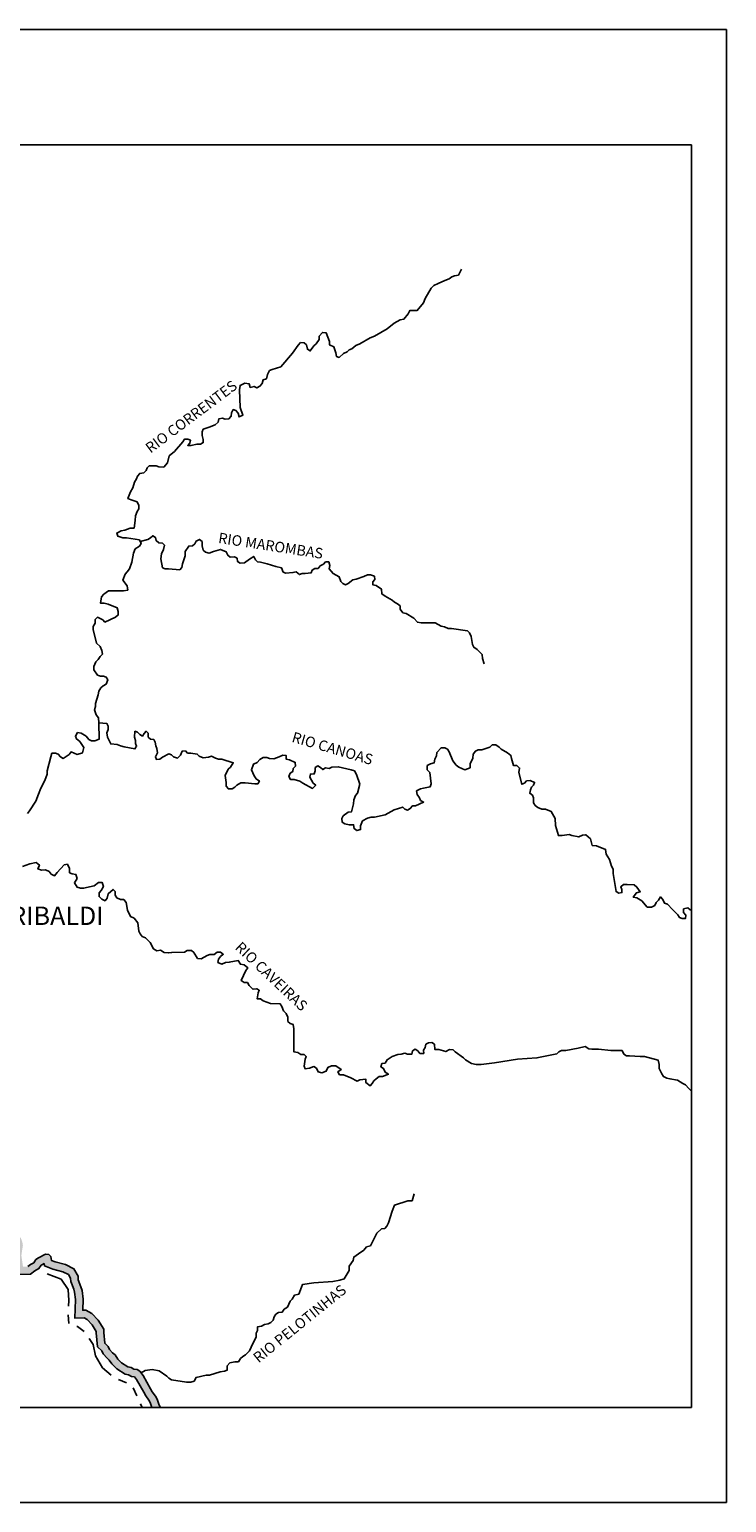
# Model space of a CAD drawing. Extents: x -497 to -200, y 9 to 219.
# Drawn here: x -300 to -200, y 9 to 219 of the extents above; entities that cross this region are included whole.
import ezdxf
from ezdxf.enums import TextEntityAlignment as Align

# ---------------------------------------------------------------- set-up
doc = ezdxf.new("R2010")
doc.units = 0
doc.header["$LTSCALE"] = 5
doc.header["$MEASUREMENT"] = 0
doc.linetypes.add('PHANTOM', pattern=[2.5, 1.25, -0.25, 0.25, -0.25, 0.25, -0.25])
doc.layers.get('0').update_dxf_attribs({"linetype": 'CONTINUOUS'})
doc.layers.add('4', color=4, linetype='CONTINUOUS')
doc.layers.add('CONCP', color=7, linetype='CONTINUOUS')
doc.styles.get("Standard").update_dxf_attribs({"font": 'romans.shx', "height": 0.2})

msp = doc.modelspace()

# ---------------------------------------------------------------- hatches: boundary and pattern name
at = {"layer": '4'}
msp.add_hatch(color=256, dxfattribs=at).paths.add_polyline_path([(-303.42, 55.95), (-303.96, 56.02), (-304.8, 56.61), (-305.26, 57.14), (-305.35, 58.9), (-305.2, 60.12), (-305.66, 61.18), (-306.74, 61.78), (-307.27, 61.92), (-307.73, 61.92), (-308.96, 62.21), (-309.49, 62.28), (-311.25, 62.79), (-311.94, 63.01), (-312.71, 63.61), (-313.47, 63.6), (-314.39, 62.59), (-314.54, 62.14), (-315.38, 62.43), (-315.62, 64.1), (-315.62, 64.64), (-315.77, 65.32), (-316.01, 65.85), (-317.39, 67.51), (-318.16, 68.8), (-318.71, 71.39), (-318.78, 71.84), (-319.09, 72.15), (-319.32, 72.6), (-319.86, 72.9), (-320.09, 73.28), (-320.71, 74.11), (-321.09, 74.71), (-321.48, 75.7), (-323.93, 76.58), (-324.69, 76.65), (-325.15, 77.41), (-325.31, 77.94), (-325.69, 78.32), (-325.85, 78.7), (-327.3, 79.21), (-328.62, 79.69), (-329.17, 78.73), (-327.67, 78.18), (-326.67, 77.83), (-326.62, 77.69), (-326.28, 77.36), (-326.16, 76.96), (-325.34, 75.61), (-324.16, 75.51), (-322.31, 74.84), (-322.11, 74.32), (-322.01, 74.13), (-321.61, 73.49), (-321, 72.67), (-320.64, 72.08), (-320.14, 71.81), (-319.98, 71.49), (-319.8, 71.31), (-319.78, 71.18), (-319.19, 68.4), (-318.28, 66.88), (-316.94, 65.27), (-316.82, 64.98), (-316.71, 64.51), (-316.71, 64.03), (-316.37, 61.62), (-315.46, 60.97), (-314.52, 60.72), (-313.85, 60.74), (-313.42, 62.03), (-313.02, 62.47), (-312.46, 62.03), (-311.57, 61.74), (-309.72, 61.2), (-309.15, 61.13), (-307.85, 60.82), (-307.41, 60.83), (-307.15, 60.76), (-306.52, 60.41), (-306.32, 59.95), (-306.44, 58.94), (-306.34, 56.71), (-305.54, 55.8), (-304.37, 54.97), (-303.93, 54.91), (-303.8, 54.79), (-303.29, 54.45), (-302.77, 54.06), (-302.54, 53.73), (-302.39, 52.78), (-302.57, 52.24), (-302.81, 51.84), (-303.12, 51.53), (-303.87, 50.3), (-304.45, 48.4), (-303.41, 47.09), (-302.49, 46.6), (-301.79, 45.96), (-301.69, 45.7), (-301.66, 45.52), (-301.88, 44.08), (-301.48, 41.38), (-299.45, 41.4), (-298.87, 41.88), (-298.26, 42.2), (-297.93, 42.69), (-297.78, 42.79), (-297.53, 42.92), (-297.48, 42.6), (-296.3, 42.11), (-294.87, 41.76), (-294.05, 41.36), (-293.75, 40.84), (-293.74, 40.39), (-293.3, 39.26), (-293.18, 38.86), (-293.05, 37.82), (-293.16, 35.15), (-291.83, 35.17), (-291.39, 34.94), (-290.68, 34.18), (-290.12, 33.25), (-290.12, 33.03), (-289.91, 31.07), (-289.3, 30.46), (-289.09, 30.06), (-288.55, 29.42), (-288.23, 29.17), (-287.88, 28.61), (-287.17, 27.92), (-285.96, 27.14), (-285.48, 27.06), (-285.09, 26.84), (-284.62, 26.77), (-284.33, 26.38), (-283.3, 24.58), (-283.04, 24.06), (-282.58, 23.45), (-282.42, 23.14), (-282.15, 22.4), (-280.91, 22.4), (-281.11, 22.75), (-281.42, 23.58), (-281.65, 24.04), (-282.11, 24.64), (-282.34, 25.09), (-283.42, 26.99), (-283.88, 27.59), (-284.26, 27.82), (-284.72, 27.89), (-285.11, 28.11), (-285.57, 28.18), (-286.49, 28.78), (-287.02, 29.31), (-287.41, 29.91), (-287.79, 30.21), (-288.18, 30.66), (-288.41, 31.12), (-288.87, 31.57), (-289.03, 33.09), (-289.03, 33.55), (-289.8, 34.84), (-290.72, 35.82), (-291.56, 36.27), (-292.02, 36.26), (-291.95, 37.86), (-292.11, 39.08), (-292.27, 39.61), (-292.65, 40.6), (-292.66, 41.13), (-293.27, 42.19), (-294.5, 42.79), (-295.95, 43.15), (-296.49, 43.37), (-296.57, 43.91), (-296.87, 44.21), (-297.33, 44.28), (-298.32, 43.73), (-298.71, 43.5), (-299.01, 43.04), (-299.47, 42.8), (-299.85, 42.49), (-300.54, 42.48), (-300.77, 44.08), (-300.55, 45.53), (-300.63, 45.99), (-300.86, 46.6), (-301.86, 47.5), (-302.7, 47.95), (-303.24, 48.63), (-302.86, 49.85), (-302.26, 50.85), (-301.95, 51.16), (-301.57, 51.77), (-301.27, 52.69), (-301.5, 54.14), (-301.97, 54.82), (-302.66, 55.35), (-303.12, 55.64)])

# ---------------------------------------------------------------- linework, layer by layer
for points in [[(-497.22, 218.86), (-200.22, 218.86)], [(-200.22, 218.86), (-200.22, 8.86)], [(-497.22, 8.86), (-200.22, 8.86)]]:
    msp.add_lwpolyline(points)
at = {"color": 5}
for points in [[(-492.22, 202.4), (-205.22, 202.4)], [(-205.22, 202.4), (-205.22, 22.4)], [(-492.22, 22.4), (-205.22, 22.4)]]:
    msp.add_lwpolyline(points, dxfattribs=at)
at = {"color": 5, "linetype": 'PHANTOM', "flags": 128}
msp.add_lwpolyline([(-297.07, 41.45), (-295.1, 40.71), (-294.12, 39.23), (-294, 37.64), (-294.12, 35.92), (-294, 34.32), (-292.77, 33.95), (-291.78, 33.21), (-290.55, 31.37), (-290.18, 29.77), (-289.2, 28.05), (-287.6, 26.7), (-285.02, 25.6), (-283.54, 22.4)], dxfattribs=at)
at = {"layer": '4', "color": 4, "linetype": 'CONTINUOUS'}
for points in [[(-238.01, 184.68), (-238.46, 183.84), (-239, 183.75), (-239.38, 183.6), (-239.76, 183.29), (-240.37, 183.05), (-241.36, 182.66), (-241.97, 182.34), (-242.35, 181.96), (-243.19, 180.5), (-243.41, 179.88), (-244.33, 178.8), (-245.4, 178.79), (-245.62, 178.33), (-246.23, 177.56), (-246.77, 177.48), (-247.61, 177.01), (-248.6, 176.16), (-250.43, 175.14), (-251.04, 174.91), (-252.49, 174.05), (-253.1, 173.81), (-253.63, 173.35), (-254.01, 173.19), (-254.32, 172.88), (-254.85, 172.65), (-255.46, 172.1), (-255.84, 172.25), (-255.92, 172.78), (-256.23, 173.62), (-256.84, 173.92), (-256.85, 174.37), (-257.31, 175.59), (-257.85, 175.66), (-258.3, 175.12), (-258.3, 174.66), (-258.76, 174.05), (-259.06, 173.74), (-259.59, 173.04), (-259.98, 173.27), (-260.13, 173.88), (-260.44, 174.18), (-260.97, 174.25), (-261.28, 173.86), (-262.11, 172.71), (-263.79, 170.78), (-265.01, 170.38), (-265.39, 170.22), (-265.69, 169.69), (-265.84, 169.07), (-266.3, 168.92), (-266.45, 168.38), (-266.76, 168), (-267.21, 167.76), (-267.6, 167.98), (-268.13, 167.83), (-268.29, 168.36), (-268.9, 168.43), (-269.59, 168.11), (-269.66, 167.5), (-269.57, 164.98), (-269.19, 163.85), (-269.72, 163.61), (-269.87, 164.14), (-270.18, 164.52), (-270.56, 164.67), (-270.79, 164.21), (-270.87, 163.75), (-271.17, 163.36), (-271.71, 163.28), (-272.09, 163.43), (-272.62, 163.34), (-272.7, 162.89), (-273.15, 162.5), (-273.99, 162.18), (-274.83, 161.87), (-274.99, 161.48), (-274.98, 160.95), (-274.83, 160.42), (-274.83, 159.96), (-275.21, 159.73), (-275.74, 159.72), (-276.58, 159.56), (-277.04, 159.55), (-276.74, 159.86), (-276.66, 160.32), (-277.05, 160.47), (-277.5, 160.46), (-277.73, 160.08), (-278.95, 158.69), (-279.71, 158.07), (-279.94, 157.07), (-280.47, 156.46), (-281.16, 156.52), (-281.54, 156.67), (-282.53, 156.66), (-282.84, 156.35), (-282.99, 155.97), (-283.29, 155.66), (-283.9, 155.57), (-284.21, 155.19), (-284.36, 154.81), (-284.66, 154.34), (-284.89, 153.5), (-285.19, 152.96), (-285.57, 151.97), (-285.11, 151.82), (-284.27, 151.53), (-284.04, 151), (-284.04, 150.54), (-284.26, 150.15), (-284.49, 149.54), (-284.56, 148.85), (-284.71, 147.78), (-285.25, 147.78), (-286.01, 147.46), (-286.54, 147.38), (-287.16, 147.07), (-287, 146.61), (-286.31, 146.39), (-285.78, 146.4), (-283.94, 146.12), (-283.71, 145.59), (-283.94, 145.2), (-284.55, 144.81), (-284.77, 144.2), (-285, 142.9), (-285.37, 141.98), (-285.68, 141.52), (-285.98, 141.21), (-286.28, 140.37), (-285.67, 139.54), (-285.59, 138.93), (-286.2, 138.84), (-288.34, 138.81), (-289.03, 138.35), (-289.33, 137.96), (-289.48, 137.05), (-288.95, 137.05), (-288.41, 136.91), (-287.11, 136.39), (-286.95, 135.86), (-286.95, 135.4), (-287.33, 135.09), (-288.86, 134.38), (-289.17, 134.69), (-289.93, 135.06), (-290.24, 134.75), (-290.23, 134.21), (-290.54, 133.75), (-290.54, 133.3), (-290.07, 131.39), (-289.53, 130.87), (-289.3, 130.34), (-289.22, 129.8), (-289.52, 129.49), (-289.83, 129.03), (-290.13, 128.72), (-290.44, 128.03), (-290.43, 127.58), (-289.9, 126.82), (-289.51, 126.67), (-289.05, 126.68), (-288.67, 126.53), (-288.44, 126.15), (-288.67, 125.54), (-289.12, 125.3), (-289.43, 125), (-289.73, 124.53), (-289.81, 124), (-290.18, 122.77), (-290.18, 122.32), (-290.33, 121.86), (-290.1, 121.17), (-289.79, 120.72), (-289.71, 120.03), (-289.7, 117.67), (-290.31, 117.43), (-290.77, 117.43), (-291.16, 117.65), (-291.54, 118.1), (-292.23, 118.55), (-292.76, 118.62), (-293.07, 118.09), (-292.91, 117.71), (-292.45, 117.33), (-291.84, 116.5), (-292.06, 115.73), (-292.83, 115.5), (-293.67, 115.87), (-293.97, 115.48), (-294.81, 114.94), (-295.2, 115.16), (-295.5, 115.54), (-295.89, 115.69), (-296.42, 115.68), (-296.57, 115.14), (-297.1, 113.15), (-297.1, 112.7), (-297.4, 111.78), (-298.01, 110.7), (-298.31, 109.86), (-298.69, 108.86), (-299.6, 107.48), (-299.9, 107.09)], [(-283.82, 145.85), (-282.72, 146.13), (-282.34, 146.37), (-282.03, 146.67), (-281.65, 146.45), (-281.57, 145.99), (-281.19, 145.69), (-280.65, 145.62), (-280.34, 145.32), (-280.49, 144.71), (-280.8, 144.1), (-280.87, 143.41), (-280.63, 142.12), (-280.25, 141.97), (-279.79, 141.97), (-278.19, 141.84), (-277.88, 142.15), (-277.81, 142.69), (-277.43, 143.83), (-277.43, 144.44), (-276.9, 145.21), (-276.37, 145.22), (-276.06, 145.53), (-275.83, 145.91), (-275.38, 146.15), (-274.99, 145.85), (-274.99, 145.24), (-274.84, 144.63), (-274.53, 144.33), (-273.99, 144.18), (-273.38, 144.42), (-272.39, 144.74), (-271.55, 144.37), (-271.32, 143.91), (-271.01, 143.61), (-270.4, 143.69), (-270.01, 143.47), (-269.94, 143.01), (-269.55, 142.79), (-268.94, 142.8), (-268.25, 143.34), (-267.64, 143.73), (-267.41, 143.27), (-267.11, 142.97), (-266.65, 142.9), (-265.73, 142.69), (-264.5, 142.32), (-263.66, 142.1), (-263.43, 141.49), (-263.05, 141.35), (-262.05, 141.44), (-261.6, 141.52), (-261.13, 141.14), (-260.75, 141.3), (-260.29, 141.31), (-259.45, 141.39), (-259.3, 141.78), (-258.92, 142.01), (-258.46, 142.02), (-258.16, 142.4), (-257.7, 142.64), (-257.4, 142.94), (-256.94, 142.95), (-256.78, 142.42), (-256.86, 141.96), (-256.32, 141.28), (-255.48, 140.83), (-255.24, 140.15), (-254.94, 139.85), (-254.55, 139.7), (-254.17, 139.86), (-253.49, 140.4), (-253.03, 140.48), (-251.96, 140.88), (-251.42, 141.11), (-250.97, 141.12), (-250.43, 140.9), (-250.35, 140.44), (-250.66, 140.13), (-250.65, 139.67), (-250.2, 139.6), (-249.43, 139.08), (-249.35, 138.39), (-248.89, 138.09), (-247.89, 137.5), (-247.59, 137.2), (-247.13, 136.97), (-246.74, 136.67), (-246.74, 136.21), (-246.36, 135.69), (-245.9, 135.62), (-244.82, 134.94), (-244.29, 134.34), (-243.75, 134.27), (-241.76, 134.29), (-240.92, 133.77), (-240.46, 133.7), (-239.92, 133.48), (-239.46, 133.48), (-237.17, 133.13), (-236.86, 132.83), (-236.63, 132.3), (-236.47, 131.16), (-236.24, 130.78), (-235.78, 130.48), (-235.09, 129.73), (-235.01, 129.19), (-234.78, 128.43)], [(-289.71, 120.03), (-288.57, 119.9), (-288.41, 119.52), (-288.41, 119.06), (-288.56, 118.6), (-288.48, 117.99), (-288.02, 117.01), (-287.1, 116.94), (-286.64, 116.72), (-286.1, 116.57), (-284.57, 116.29), (-284.35, 116.67), (-284.5, 117.05), (-284.5, 117.51), (-284.66, 117.96), (-284.59, 118.8), (-284.2, 118.66), (-283.9, 118.35), (-283.51, 118.13), (-283.28, 118.51), (-282.98, 118.82), (-282.67, 118.52), (-282.67, 117.99), (-282.36, 117.69), (-281.9, 117.62), (-281.67, 117.24), (-281.59, 116.71), (-281.44, 116.33), (-281.36, 115.72), (-281.66, 115.18), (-281.51, 114.8), (-281.05, 114.81), (-280.67, 115.12), (-279.75, 115.58), (-279.37, 115.44), (-279.06, 115.14), (-278.53, 114.99), (-278.07, 115.38), (-277.84, 115.99), (-277.39, 116), (-277.08, 115.69), (-276.62, 115.7), (-275.7, 115.56), (-275.4, 115.26), (-274.86, 115.04), (-274.09, 115.12), (-273.64, 115.28), (-273.1, 114.98), (-272.64, 114.84), (-272.18, 114.84), (-270.57, 114.33), (-270.95, 113.71), (-271.26, 113.4), (-271.71, 112.48), (-271.56, 111.49), (-271.55, 110.96), (-271.25, 110.58), (-270.71, 110.59), (-270.33, 110.82), (-270.03, 111.13), (-269.49, 111.44), (-268.88, 111.45), (-267.5, 111.32), (-267.04, 111.32), (-266.82, 111.71), (-267.28, 112.01), (-267.58, 112.46), (-267.97, 113.29), (-267.67, 114.14), (-267.13, 114.37), (-266.75, 114.76), (-266.3, 115.07), (-265.76, 115.08), (-265.38, 114.93), (-264.77, 114.86), (-264, 115.17), (-263.47, 115.41), (-263.01, 115.34), (-263.01, 114.81), (-262.55, 114.73), (-261.71, 114.36), (-261.7, 113.83), (-262.01, 113.52), (-262.08, 113.06), (-262.46, 112.83), (-262.61, 112.37), (-262.38, 111.91), (-261.85, 111.92), (-261.08, 111.7), (-260.62, 111.4), (-259.24, 110.66), (-258.79, 111.12), (-259.17, 111.42), (-259.63, 112.25), (-259.56, 112.71), (-259.02, 112.72), (-258.87, 113.18), (-258.87, 113.64), (-258.49, 113.87), (-258.11, 113.65), (-257.8, 113.35), (-257.42, 113.58), (-256.89, 113.51), (-256.5, 113.67), (-255.59, 113.76), (-253.75, 113.32), (-253.29, 113.17), (-252.98, 112.64), (-252.52, 111.28), (-252.82, 109.98), (-253.12, 109.67), (-253.35, 109.05), (-253.42, 108.44), (-253.72, 107.3), (-254.18, 107.29), (-254.87, 106.75), (-255.1, 106.36), (-255.02, 105.83), (-254.63, 105.61), (-254.02, 105.46), (-253.41, 105.47), (-253.33, 104.94), (-252.95, 104.64), (-252.41, 104.8), (-252.42, 105.33), (-252.11, 106.02), (-251.43, 106.41), (-250.89, 106.57), (-250.43, 106.57), (-248.91, 106.9), (-247.61, 107.6), (-246.39, 108), (-246.08, 107.7), (-245.7, 107.55), (-245.32, 107.78), (-245.01, 108.17), (-244.55, 108.17), (-243.41, 108.72), (-243.87, 108.95), (-244.02, 109.33), (-244.33, 109.78), (-244.41, 110.31), (-243.88, 110.62), (-243.42, 110.71), (-242.5, 110.87), (-242.35, 111.33), (-242.51, 112.93), (-242.89, 113.31), (-242.9, 113.92), (-242.44, 114.15), (-241.9, 114.31), (-241.83, 114.84), (-241.6, 115.31), (-241.53, 115.76), (-240.92, 116.46), (-240.38, 116.46), (-240, 116.24), (-239.77, 115.86), (-239.23, 114.57), (-238.77, 113.97), (-238.38, 113.67), (-237.54, 113.3), (-236.78, 113.61), (-236.78, 114.15), (-236.4, 114.99), (-236.33, 115.52), (-236.02, 115.99), (-235.64, 116.14), (-235.11, 116.15), (-233.96, 116.55), (-233.66, 116.86), (-233.12, 116.86), (-232.66, 116.56), (-232.36, 116.26), (-231.44, 115.74), (-230.98, 115.36), (-230.9, 114.91), (-230.59, 113.92), (-230.13, 113.93), (-229.74, 113.55), (-229.82, 112.94), (-229.43, 111.26), (-229.05, 111.42), (-228.74, 111.73), (-228.21, 111.81), (-227.59, 111.52), (-227.75, 111.13), (-228.05, 110.82), (-228.2, 110.44), (-228.28, 109.98), (-227.89, 109.68), (-227.74, 109.3), (-227.74, 108.62), (-227.5, 108.24), (-227.12, 107.94), (-226.58, 107.72), (-226.05, 107.72), (-225.21, 107.35), (-224.67, 106.37), (-224.59, 105.38), (-224.2, 103.93), (-223.66, 103.94), (-222.67, 104.1), (-222.29, 103.96), (-221.29, 103.74), (-220.76, 103.98), (-220.3, 104.06), (-219.61, 103.46), (-219.37, 102.54), (-218.76, 102.48), (-217.46, 101.96), (-217.38, 101.27), (-216.92, 100.52), (-216.61, 99.6), (-216.38, 99.15), (-216.38, 98.54), (-215.98, 95.95), (-215.6, 95.73), (-215.14, 95.81), (-215.14, 96.27), (-215.3, 96.65), (-214.92, 96.96), (-214.38, 96.96), (-213.39, 96.9), (-213, 96.6), (-212.54, 95.92), (-213.08, 95.76), (-213.53, 95.14), (-213, 95.07), (-212.31, 94.63), (-211.54, 93.72), (-210.93, 93.73), (-210.47, 93.96), (-210.24, 94.42), (-209.94, 94.73), (-209.63, 95.19), (-209.33, 94.82), (-209.09, 94.28), (-208.63, 94.14), (-207.94, 93.38), (-207.18, 92.63), (-206.94, 92.25), (-206.56, 92.11), (-206.1, 92.11), (-206.03, 92.57), (-206.34, 92.95), (-206.34, 93.48), (-205.73, 93.64), (-205.42, 93.34), (-205.22, 93.3)], [(-300.63, 99.53), (-299.56, 99.93), (-298.65, 100.09), (-298.19, 99.72), (-298.41, 99.18), (-297.88, 99.03), (-297.34, 99.04), (-296.81, 98.82), (-296.5, 98.44), (-296.04, 98.22), (-295.66, 98.68), (-294.67, 99.76), (-294.21, 99.84), (-293.9, 99.24), (-293.9, 98.63), (-293.52, 98.48), (-292.98, 98.41), (-292.83, 97.8), (-293.21, 97.19), (-292.82, 96.58), (-292.36, 96.43), (-291.9, 96.44), (-290.38, 96.76), (-289.77, 97.23), (-289.23, 97.24), (-289.08, 96.7), (-289.38, 96.09), (-289.68, 95.78), (-289.68, 95.25), (-289.3, 94.87), (-288.84, 94.65), (-288.53, 95.03), (-288.38, 95.64), (-287.7, 96.26), (-287.39, 95.96), (-287.39, 95.43), (-287.16, 95.05), (-286.62, 94.83), (-286.16, 94.83), (-285.85, 94.38), (-285.62, 93.32), (-285.23, 92.4), (-284.7, 92.18), (-284.16, 91.5), (-284, 90.29), (-283.85, 89.91), (-283.54, 89.53), (-283.08, 89.38), (-282.39, 88.7), (-281.93, 87.79), (-281.47, 87.5), (-280.93, 87.58), (-280.4, 87.28), (-279.78, 87.21), (-279.33, 87.29), (-277.49, 87.32), (-277.11, 87.55), (-276.5, 87.56), (-276.19, 87.26), (-275.65, 86.42), (-275.12, 86.36), (-274.28, 86.82), (-273.9, 86.98), (-273.28, 86.99), (-272.83, 87.3), (-272.37, 87.31), (-271.98, 87.01), (-272.37, 86.7), (-272.67, 86.31), (-272.74, 85.85), (-272.21, 85.63), (-271.67, 85.86), (-271.14, 85.87), (-269.84, 86.12), (-269.53, 85.59), (-269, 85.52), (-268.46, 85.07), (-268.76, 84.68), (-269.44, 83.3), (-268.98, 83), (-268.53, 83.01), (-268.29, 82.55), (-267.76, 82.02), (-267.22, 82.11), (-266.84, 81.88), (-266.99, 81.5), (-267.14, 80.66), (-266.68, 80.67), (-266.3, 80.37), (-265.23, 80), (-263.85, 79.94), (-263.62, 79.56), (-263.39, 78.95), (-263, 78.58), (-262.77, 78.05), (-262.77, 77.44), (-262.46, 77.13), (-262, 76.99), (-261.92, 76.38), (-261.91, 74.4), (-261.91, 73.1), (-261.37, 73.03), (-260.91, 72.73), (-260.45, 72.74), (-260.15, 72.43), (-260.3, 72.05), (-260.45, 71.06), (-260.29, 70.68), (-259.68, 70.76), (-259.07, 71), (-258.69, 70.78), (-258.45, 70.24), (-257.92, 70.1), (-257.31, 70.34), (-257.08, 70.87), (-256.55, 71.11), (-255.94, 71.12), (-255.17, 70.59), (-255.63, 70.28), (-255.39, 69.83), (-254.86, 69.83), (-253.79, 69.39), (-252.87, 68.94), (-252.49, 69.1), (-251.65, 69.19), (-251.64, 68.73), (-251.03, 68.28), (-250.73, 68.59), (-250.5, 68.97), (-250.19, 69.28), (-249.74, 69.59), (-249.28, 69.6), (-248.44, 69.91), (-248.9, 70.21), (-249.13, 70.74), (-249.51, 70.97), (-249.36, 71.43), (-248.9, 71.51), (-248.6, 71.97), (-247.91, 72.44), (-247.07, 72.75), (-246.62, 72.76), (-246.08, 72.92), (-245.7, 72.77), (-245.09, 72.78), (-245.01, 73.24), (-244.63, 73.47), (-244.25, 73.25), (-243.94, 72.87), (-243.4, 72.88), (-243.41, 73.33), (-243.18, 73.72), (-243.1, 74.18), (-242.72, 74.41), (-242.26, 74.42), (-241.88, 74.19), (-241.8, 73.43), (-241.27, 73.44), (-240.27, 73.14), (-239.74, 73.46), (-239.2, 73.39), (-238.9, 73.09), (-237.74, 72.26), (-237.44, 71.96), (-236.59, 71.44), (-235.91, 71.29), (-235.22, 71.3), (-233.31, 71.55), (-230.02, 72.05), (-227.27, 72.24), (-224.44, 72.81), (-224.14, 73.12), (-223.76, 73.28), (-223.15, 73.28), (-221.39, 73.61), (-220.4, 73.85), (-219.86, 73.56), (-219.4, 73.48), (-218.48, 73.5), (-216.72, 73.29), (-215.73, 73.3), (-215.12, 73.31), (-214.89, 72.78), (-214.5, 72.56), (-214.05, 72.56), (-212.52, 72.43), (-211.9, 72.44), (-209.99, 71.93), (-209.83, 71.32), (-209.83, 70.71), (-209.45, 69.95), (-209.22, 69.57), (-208.76, 69.35), (-208.3, 69.28), (-207.23, 69.06), (-206.46, 68.61), (-206.08, 68.39), (-205.61, 67.86), (-205.22, 67.5)], [(-244.77, 52.88), (-245.07, 51.88), (-245.68, 51.87), (-247.59, 51.24), (-247.89, 50.4), (-248.42, 48.71), (-248.65, 48.25), (-248.95, 47.94), (-249.41, 47.86), (-250.1, 47.24), (-251.01, 45.47), (-251.54, 45.31), (-251.92, 44.85), (-252.68, 44.31), (-253.37, 43.84), (-253.44, 43.38), (-254.05, 42.54), (-254.05, 41.93), (-254.73, 40.77), (-255.34, 40.54), (-256.34, 40.37), (-259.09, 40.19), (-260.69, 39.94), (-260.84, 39.55), (-261.22, 38.56), (-261.83, 38.4), (-262.14, 37.86), (-262.44, 37.55), (-262.82, 36.71), (-263.28, 36.4), (-263.58, 36.01), (-264.12, 35.93), (-264.5, 35.69), (-264.72, 35.31), (-264.88, 34.85), (-265.18, 34.54), (-265.56, 34.31), (-266.1, 34.22), (-266.55, 33.99), (-267.09, 33.91), (-267.09, 33.37), (-267.31, 32.99), (-267.31, 32.45), (-267.77, 31.53), (-268.22, 30.46), (-268.83, 29.92), (-269.21, 29.68), (-269.52, 29.38), (-269.82, 28.91), (-270.35, 28.91), (-271.04, 28.75), (-271.42, 28.36), (-271.42, 27.75), (-271.8, 27.59), (-272.41, 27.51), (-273.94, 27.03), (-274.4, 27.03), (-275.85, 26.7), (-276.15, 26.16), (-276.61, 26.01), (-277.22, 26), (-279.36, 26.35), (-279.75, 26.58), (-280.05, 26.88), (-281.13, 27.63), (-282.12, 27.84), (-283.12, 27.68), (-283.71, 27.37)], [(-299.85, 42.49), (-299.47, 42.8), (-299.01, 43.04), (-298.71, 43.5), (-298.32, 43.73), (-297.33, 44.28), (-296.87, 44.21), (-296.57, 43.91), (-296.49, 43.37), (-295.95, 43.15), (-294.5, 42.79), (-293.27, 42.19), (-292.66, 41.13), (-292.65, 40.6), (-292.27, 39.61), (-292.11, 39.08), (-291.95, 37.86), (-292.02, 36.26), (-291.56, 36.27), (-290.72, 35.82), (-289.8, 34.84), (-289.03, 33.55), (-289.03, 33.09), (-288.87, 31.57), (-288.41, 31.12), (-288.18, 30.66), (-287.79, 30.21), (-287.41, 29.91), (-287.02, 29.31), (-286.49, 28.78), (-285.57, 28.18), (-285.11, 28.11), (-284.72, 27.89), (-284.26, 27.82), (-283.88, 27.59), (-283.42, 26.99), (-282.34, 25.09), (-282.11, 24.64), (-281.65, 24.04), (-281.42, 23.58), (-281.11, 22.75), (-280.91, 22.4)], [(-301.48, 41.38), (-299.45, 41.4), (-298.87, 41.88), (-298.26, 42.2), (-297.93, 42.69), (-297.78, 42.79), (-297.53, 42.92), (-297.48, 42.6), (-296.3, 42.11), (-294.87, 41.76), (-294.05, 41.36), (-293.75, 40.84), (-293.74, 40.39), (-293.3, 39.26), (-293.18, 38.86), (-293.05, 37.82), (-293.16, 35.15), (-291.83, 35.17), (-291.39, 34.94), (-290.68, 34.18), (-290.12, 33.25), (-290.12, 33.03), (-289.91, 31.07), (-289.3, 30.46), (-289.09, 30.06), (-288.55, 29.42), (-288.23, 29.17), (-287.88, 28.61), (-287.17, 27.92), (-285.96, 27.14), (-285.48, 27.06), (-285.09, 26.84), (-284.64, 26.77), (-284.62, 26.76), (-284.33, 26.38), (-283.3, 24.58), (-283.04, 24.06), (-282.58, 23.45), (-282.42, 23.14), (-282.15, 22.4)]]:
    msp.add_lwpolyline(points, dxfattribs=at)

# ---------------------------------------------------------------- texts
at = {"layer": 'ConcP', "color": 4, "linetype": 'CONTINUOUS'}
for s, rotation, p in [('RIO CORRENTES', 36.878, (-276.44, 163.51)), ('RIO MAROMBAS', 351.2748, (-265.24, 145.07)), ('RIO CANOAS', 343.7238, (-256.46, 116.19)), ('RIO CAVEIRAS', 316.5755, (-265.25, 83.73)), ('RIO PELOTINHAS', 38.8801, (-260.97, 34.21))]:
    msp.add_text(s, height=1.5, rotation=rotation, dxfattribs=at).set_placement(p, align=Align.MIDDLE)
at = {"layer": 'ConcP', "color": 7, "linetype": 'CONTINUOUS'}
msp.add_text('ANITA GARIBALDI', height=2.625, dxfattribs=at).set_placement((-289.04, 91.19), align=Align.RIGHT)

doc.saveas('drawing.dxf')
